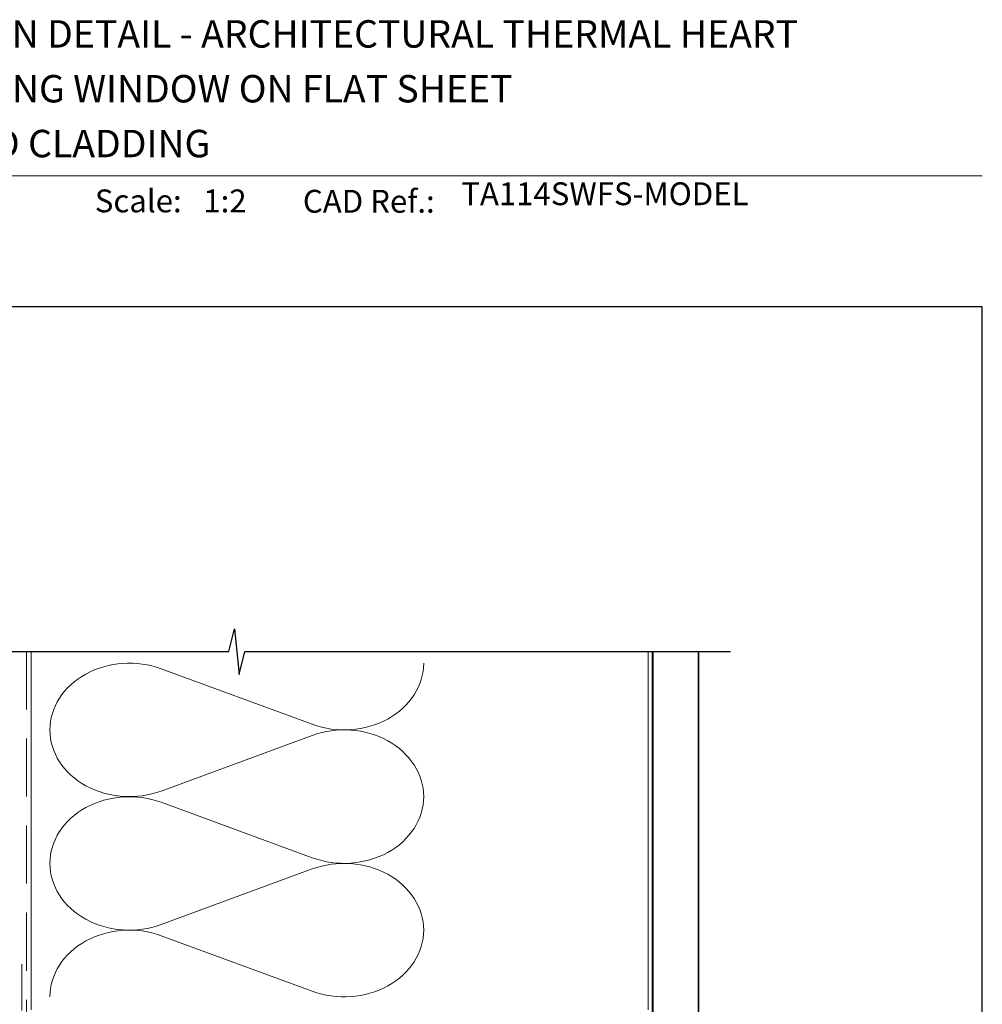
# Model space of a CAD drawing. Units: millimetres. Extents: x 23 to 1863, y -1004 to 568.
# Drawn here: x 1282 to 1492, y 347 to 562 of the extents above; entities that cross this region are included whole.
import ezdxf

# ---------------------------------------------------------------- set-up
doc = ezdxf.new("R2010")
doc.units = ezdxf.units.MM
doc.header["$MEASUREMENT"] = 0
doc.linetypes.add('DASHED', pattern=[19.05, 12.7, -6.35])
doc.layers.get('Defpoints').update_dxf_attribs({"color": 1})
doc.layers.add('APL Joinery', color=2, linetype='Continuous')
doc.styles.add('Arial-Bold', font='arialbd.ttf')
doc.styles.add('Arial-Regular', font='arial.ttf')

# ---------------------------------------------------------------- blocks, each defined once
blk = doc.blocks.new('A$C6d2805d1')
at = {"layer": 'APL Joinery', "color": 7, "style": 'Arial-Bold'}
blk.add_text('INSTALLATION DETAIL - ARCHITECTURAL THERMAL HEART', height=6, dxfattribs=at).set_placement((7.35, 37.88))

msp = doc.modelspace()

# ---------------------------------------------------------------- linework, layer by layer
at = {"layer": 'APL Joinery', "color": 250, "lineweight": 5}
for p, q in [((1312.56, 420.36), (1345.6, 408.21)), ((1345.6, 405.76), (1312.56, 393.61)), ((1312.56, 391.15), (1345.6, 379)), ((1345.6, 376.55), (1312.56, 364.4)), ((1312.56, 361.94), (1345.6, 349.79))]:
    msp.add_line(p, q, dxfattribs=at)
at = {"layer": 'APL Joinery', "color": 7, "lineweight": 9}
msp.add_lwpolyline([(1222.17, 528.23), (1492.19, 528.23)], dxfattribs=at)
at = {"layer": 'APL Joinery', "color": 9, "ltscale": 0.7}
msp.add_lwpolyline([(1261.17, 424.14), (1327.33, 424.14), (1328.58, 429.14), (1329.58, 419.14), (1330.83, 424.14), (1437.12, 424.14)], dxfattribs=at)
at = {"layer": 'APL Joinery', "color": 8, "linetype": 'DASHED', "lineweight": 5}
msp.add_lwpolyline([(1283.08, 424.14), (1283.08, 255.7, 0.414214), (1284.08, 254.7), (1419.08, 254.7)], format="xyb", dxfattribs=at)
at = {"layer": 'APL Joinery', "color": 250, "lineweight": 13}
for points in [[(1284.08, 345.7), (1284.08, 424.14)], [(1419.08, 345.7), (1419.08, 424.14)]]:
    msp.add_lwpolyline(points, dxfattribs=at)
at = {"layer": 'APL Joinery', "color": 7, "lineweight": 25, "const_width": 0.4}
msp.add_lwpolyline([(1430.08, 424.14), (1430.08, 237.62), (1420.08, 237.62), (1420.08, 424.14)], dxfattribs=at)
at = {"layer": 'APL Joinery', "color": 7, "linetype": 'DASHED', "lineweight": 13, "ltscale": 0.8}
msp.add_lwpolyline([(1282.08, 355.7), (1282.08, 255.7, 0.414214), (1284.08, 253.7), (1418.64, 253.7)], format="xyb", dxfattribs=at)
at = {"layer": 'APL Joinery', "color": 250, "lineweight": 5}
for centre, major_axis, start_param, end_param in [((1305.58, 406.98), (17.39, 0), 1.158003, 3.141592), ((1305.58, 377.77), (17.39, 0), 1.158003, 3.141592), ((1305.58, 348.57), (-17.39, 0), 4.299595, 6.283185)]:
    msp.add_ellipse(centre, major_axis=major_axis, ratio=0.839632, start_param=start_param, end_param=end_param, dxfattribs=at)
at = {"layer": 'APL Joinery', "color": 250, "lineweight": 5, "extrusion": (0, 0, -1)}
for centre, major_axis, start_param, end_param in [((1352.58, 421.59), (-17.39, 0), 3.141593, 5.125182), ((1352.58, 392.38), (17.39, 0), 4.299596, 6.283185), ((1305.58, 406.98), (-17.39, 0), 4.299595, 6.283185), ((1352.58, 392.38), (-17.39, 0), 3.141593, 5.125182), ((1305.58, 377.77), (-17.39, 0), 4.299595, 6.283185), ((1352.58, 363.17), (17.39, 0), 4.299596, 6.283185), ((1352.58, 363.17), (-17.39, 0), 3.141593, 5.125182)]:
    msp.add_ellipse(centre, major_axis=major_axis, ratio=0.839632, start_param=start_param, end_param=end_param, dxfattribs=at)
at = {"layer": 'Defpoints', "color": 8}
msp.add_lwpolyline([(1136.19, 19.3), (1492.19, 19.3), (1492.19, 499.58), (1136.19, 499.58)], close=True, dxfattribs=at)

# ---------------------------------------------------------------- block references
msp.add_blockref('A$C6d2805d1', (1222.17, 518.43))

# ---------------------------------------------------------------- texts
at = {"layer": 'APL Joinery', "color": 7, "style": 'Arial-Bold'}
for s, height, p in [('114mm SLIDING WINDOW ON FLAT SHEET', 6, (1229.52, 544.31)), ('DIRECT FIXED CLADDING', 6, (1229.52, 532.31)), ('Scale:', 5, (1298.02, 520.26)), ('CAD Ref.:', 5, (1343.54, 520.18))]:
    msp.add_text(s, height=height, dxfattribs=at).set_placement(p)
at = {"layer": 'APL Joinery', "color": 7, "insert": (1378.19, 520.26), "char_height": 5, "attachment_point": 7, "style": 'Arial-Regular'}
msp.add_mtext('TA114SWFS-MODEL', dxfattribs=at)
at = {"layer": 'APL Joinery', "color": 7, "insert": (1321.76, 520.26), "char_height": 5, "attachment_point": 7, "style": 'Arial-Regular'}
msp.add_mtext_dynamic_manual_height_columns('1:2', width=19.0892, gutter_width=25, heights=[0], dxfattribs=at)

doc.saveas('drawing.dxf')
